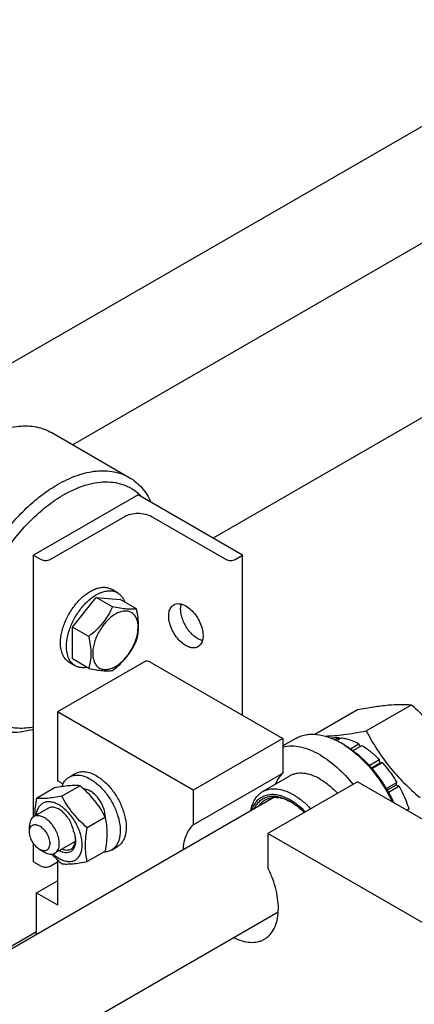
# Model space of a CAD drawing. Units: millimetres. Extents: x 0 to 4200, y -3 to 2970.
# Drawn here: x 3516 to 3609, y 2323 to 2556 of the extents above; entities that cross this region are included whole.
import ezdxf

# ---------------------------------------------------------------- set-up
doc = ezdxf.new("R2010")
doc.units = ezdxf.units.MM
doc.header["$LTSCALE"] = 231
doc.layers.get('0').update_dxf_attribs({"linetype": 'CONTINUOUS'})

msp = doc.modelspace()

# ---------------------------------------------------------------- linework, layer by layer
at = {"color": 7, "linetype": 'Continuous'}
for p, q in [((3958.469, 2662.586), (3561.656, 2433.487)), ((3501.83, 2468.027), (3638.289, 2546.812)), ((3528.364, 2455.634), (3650.289, 2526.027)), ((3523.404, 2458.497), (3541.789, 2447.883)), ((3543.881, 2443.749), (3519.132, 2429.461)), ((3568.63, 2429.461), (3543.881, 2443.749)), ((3523.022, 2428.44), (3540.699, 2438.646)), ((3547.063, 2438.646), (3564.741, 2428.44)), ((3519.132, 2367.463), (3519.132, 2429.461)), ((3519.132, 2429.461), (3520.9, 2428.44)), ((3566.862, 2428.44), (3568.63, 2429.461)), ((3568.63, 2391.494), (3568.63, 2429.461)), ((3538.982, 2420.566), (3537.567, 2421.383)), ((3528.325, 2412.411), (3533.982, 2419.448)), ((3537.839, 2417.222), (3533.982, 2419.448)), ((3533.982, 2419.448), (3539.639, 2418.943)), ((3543.495, 2416.716), (3539.639, 2418.943)), ((3528.325, 2404.869), (3528.325, 2412.411)), ((3532.182, 2410.184), (3528.325, 2412.411)), ((3545.82, 2404.452), (3524.789, 2392.31)), ((3528.982, 2403.246), (3527.568, 2404.062)), ((3532.182, 2402.642), (3528.325, 2404.869)), ((3547.063, 2403.945), (3578.176, 2385.982)), ((3524.789, 2392.31), (3524.789, 2375.98)), ((3556.963, 2373.735), (3524.789, 2392.31)), ((3585.77, 2387.013), (3595.888, 2392.854)), ((3597.941, 2387.828), (3608.616, 2393.991)), ((3578.176, 2385.982), (3556.963, 2373.735)), ((3581.215, 2386.027), (3578.176, 2384.272)), ((3578.176, 2385.982), (3578.176, 2377.807)), ((3590.513, 2385.718), (3591.433, 2386.249)), ((3590.93, 2385.517), (3592.086, 2386.185)), ((3591.649, 2385.932), (3591.433, 2386.249)), ((3592.672, 2384.553), (3591.965, 2384.962)), ((3594.187, 2383.585), (3596.207, 2384.752)), ((3594.815, 2383.132), (3596.914, 2384.344)), ((3596.466, 2384.085), (3596.207, 2384.752)), ((3598.632, 2379.63), (3601.035, 2381.018)), ((3599.256, 2378.924), (3601.689, 2380.328)), ((3601.128, 2380.155), (3601.035, 2381.018)), ((3601.689, 2380.328), (3601.128, 2380.155)), ((3601.128, 2380.155), (3599.17, 2379.025)), ((3526.087, 2375.23), (3524.789, 2375.98)), ((3527.568, 2376.884), (3528.982, 2377.7)), ((3556.963, 2365.56), (3578.176, 2377.807)), ((3579.765, 2377.107), (3573.401, 2373.432)), ((3595.854, 2375.776), (3574.641, 2363.529)), ((3661.261, 2338.014), (3595.854, 2375.776)), ((3602.668, 2374.164), (3605.182, 2375.616)), ((3604.999, 2374.933), (3605.182, 2375.616)), ((3524.109, 2374.287), (3519.813, 2371.807)), ((3530.119, 2374.823), (3525.824, 2372.344)), ((3556.963, 2373.735), (3556.963, 2365.56)), ((3604.999, 2374.933), (3602.922, 2373.733)), ((3603.168, 2373.298), (3605.682, 2374.75)), ((3605.682, 2374.75), (3604.999, 2374.933)), ((3155.872, 2129.487), (3576.046, 2372.073)), ((3522.643, 2369.492), (3519.178, 2367.491)), ((3607.485, 2369.061), (3608.017, 2369.368)), ((3607.609, 2368.99), (3608.017, 2369.368)), ((3536.129, 2367.346), (3531.834, 2364.867)), ((3518.143, 2363.896), (3518.143, 2365.202)), ((3529.005, 2361.618), (3524.178, 2358.831)), ((3529.014, 2361.693), (3529.014, 2361.697)), ((3574.641, 2363.529), (3574.641, 2355.354)), ((3640.048, 2325.767), (3574.641, 2363.529)), ((3519.132, 2356.792), (3519.132, 2361.08)), ((3520.547, 2359.732), (3521.678, 2359.079)), ((3536.129, 2359.333), (3531.834, 2356.853)), ((3537.568, 2359.563), (3538.982, 2360.379)), ((3524.789, 2357.24), (3524.789, 2346.586)), ((3519.132, 2356.792), (3520.9, 2355.771)), ((3523.022, 2355.771), (3524.789, 2356.792)), ((3519.84, 2349.443), (3524.789, 2352.301)), ((3519.84, 2339.622), (3519.84, 2349.443)), ((3519.84, 2349.443), (3524.789, 2346.586)), ((3205.866, 2130.638), (3577.093, 2344.964)), ((3519.84, 2340.165), (3168.477, 2137.307))]:
    msp.add_line(p, q, dxfattribs=at)
for centre, radius, start, end in [((3581.536, 2366.903), 20.854, 57.75285, 59.99272), ((3574.669, 2361.142), 11.245, 60.99179, 62.04406), ((3529.145, 2365.826), 7.154, 12.28153, 13.47072), ((3529.448, 2365.891), 6.844, 10.0483, 12.28956), ((3524.839, 2362.083), 4.192, 354.71869, 357.49898)]:
    msp.add_arc(centre, radius, start, end, dxfattribs=at)
for points, knots in [([(3506.404, 2456.813), (3507.897, 2457.675), (3510.188, 2458.765), (3513.33, 2459.681), (3515.561, 2460.056), (3517.707, 2460.13), (3519.748, 2459.903), (3521.663, 2459.373), (3522.847, 2458.819), (3523.404, 2458.497)], [0, 0, 0, 0, 0.2892705, 0.4225359, 0.5484962, 0.6678927, 0.7818674, 0.8919522, 1, 1, 1, 1]), ([(3524.789, 2446.199), (3526.282, 2447.06), (3528.573, 2448.151), (3531.715, 2449.067), (3533.945, 2449.441), (3536.092, 2449.516), (3538.133, 2449.288), (3540.048, 2448.759), (3541.232, 2448.205), (3541.789, 2447.883)], [0, 0, 0, 0, 0.2892702, 0.4225357, 0.548496, 0.6678926, 0.7818673, 0.8919521, 1, 1, 1, 1]), ([(3507.79, 2388.993), (3506.951, 2389.477), (3505.362, 2390.693), (3503.45, 2393.111), (3502.021, 2396.068), (3501.096, 2399.492), (3500.684, 2403.311), (3500.789, 2407.446), (3501.407, 2411.812), (3502.524, 2416.317), (3504.116, 2420.867), (3506.149, 2425.366), (3508.58, 2429.716), (3511.356, 2433.826), (3514.419, 2437.607), (3517.704, 2440.98), (3521.141, 2443.872), (3523.568, 2445.494), (3524.789, 2446.199)], [0, 0, 0, 0, 0.0428143, 0.0873962, 0.1351791, 0.1870885, 0.2435353, 0.3044931, 0.3695915, 0.4382, 0.5094982, 0.5825344, 0.6562778, 0.7296667, 0.8016546, 0.8712581, 0.9376069, 1, 1, 1, 1]), ([(3526.204, 2443.749), (3527.087, 2444.26), (3528.85, 2445.162), (3531.545, 2446.16), (3534.169, 2446.744), (3536.686, 2446.901), (3539.057, 2446.624), (3541.246, 2445.911), (3543.212, 2444.772), (3544.333, 2443.757), (3544.841, 2443.198)], [0, 0, 0, 0, 0.1514352, 0.2931146, 0.4252731, 0.5488165, 0.6654047, 0.7774429, 0.8879097, 1, 1, 1, 1]), ([(3541.789, 2447.883), (3542.34, 2447.565), (3543.4, 2446.826), (3544.803, 2445.453), (3546.013, 2443.825), (3546.667, 2442.613), (3546.96, 2441.975)], [0, 0, 0, 0, 0.2395187, 0.4834545, 0.7358339, 1, 1, 1, 1]), ([(3519.132, 2388.719), (3517.93, 2388.482), (3516.115, 2388.315), (3513.766, 2388.573), (3512.135, 2388.991), (3510.614, 2389.636), (3509.215, 2390.502), (3507.952, 2391.583), (3506.433, 2393.326), (3504.929, 2396.043), (3503.848, 2399.878), (3503.461, 2404.236), (3503.77, 2408.99), (3504.762, 2414.001), (3506.407, 2419.12), (3508.654, 2424.193), (3511.435, 2429.066), (3514.665, 2433.591), (3518.247, 2437.63), (3522.071, 2441.061), (3524.817, 2442.949), (3526.204, 2443.749)], [0, 0, 0, 0, 0.050341, 0.073957, 0.0968276, 0.1192579, 0.1415849, 0.1641533, 0.1872901, 0.2362626, 0.2902397, 0.349905, 0.4151574, 0.485309, 0.5592569, 0.6356212, 0.7128622, 0.7893844, 0.8636377, 0.9342217, 1, 1, 1, 1]), ([(3540.699, 2438.646), (3541.151, 2438.907), (3542.201, 2439.288), (3543.881, 2439.47), (3545.561, 2439.288), (3546.611, 2438.907), (3547.063, 2438.646)], [0, 0, 0, 0, 0.2372178, 0.4999995, 0.7627814, 1, 1, 1, 1]), ([(3520.9, 2428.44), (3521.051, 2428.353), (3521.401, 2428.226), (3521.961, 2428.166), (3522.521, 2428.226), (3522.871, 2428.353), (3523.022, 2428.44)], [0, 0, 0, 0, 0.2372186, 0.5000005, 0.7627822, 1, 1, 1, 1]), ([(3564.741, 2428.44), (3564.891, 2428.353), (3565.242, 2428.226), (3565.802, 2428.166), (3566.361, 2428.226), (3566.712, 2428.353), (3566.862, 2428.44)], [0, 0, 0, 0, 0.2372186, 0.5000005, 0.7627822, 1, 1, 1, 1]), ([(3525.496, 2408.64), (3525.496, 2409.495), (3525.736, 2411.292), (3526.628, 2413.931), (3528.004, 2416.473), (3529.75, 2418.709), (3531.449, 2420.214), (3532.876, 2421.087), (3533.909, 2421.544), (3534.917, 2421.811), (3535.88, 2421.882), (3536.777, 2421.751), (3537.321, 2421.525), (3537.567, 2421.383)], [0, 0, 0, 0, 0.1286465, 0.2702023, 0.4173192, 0.5616275, 0.6952628, 0.7562694, 0.8127614, 0.8647123, 0.9125336, 0.9571513, 1, 1, 1, 1]), ([(3526.911, 2407.823), (3526.911, 2408.678), (3527.15, 2410.475), (3528.042, 2413.114), (3529.418, 2415.657), (3531.164, 2417.892), (3532.863, 2419.397), (3534.29, 2420.27), (3535.323, 2420.727), (3536.331, 2420.995), (3537.295, 2421.066), (3538.192, 2420.934), (3538.735, 2420.709), (3538.982, 2420.566)], [0, 0, 0, 0, 0.1286465, 0.2702023, 0.4173192, 0.5616275, 0.6952628, 0.7562694, 0.8127614, 0.8647123, 0.9125335, 0.9571513, 1, 1, 1, 1]), ([(3538.982, 2420.566), (3539.177, 2420.453), (3539.552, 2420.182), (3540.205, 2419.475), (3540.539, 2418.804), (3540.7, 2418.33)], [0, 0, 0, 0, 0.2358791, 0.4780267, 1, 1, 1, 1]), ([(3555.195, 2408.028), (3554.769, 2408.273), (3553.943, 2408.909), (3552.886, 2410.112), (3552.015, 2411.528), (3551.404, 2413.041), (3551.1, 2414.529), (3551.127, 2415.701), (3551.344, 2416.506), (3551.586, 2417.006), (3551.909, 2417.415), (3552.178, 2417.62), (3552.32, 2417.702)], [0, 0, 0, 0, 0.1286794, 0.2702719, 0.4174275, 0.5617741, 0.6954451, 0.8127107, 0.8646756, 0.9125098, 0.9571396, 1, 1, 1, 1]), ([(3552.32, 2417.702), (3552.51, 2417.812), (3552.945, 2417.97), (3553.669, 2417.988), (3554.441, 2417.802), (3554.943, 2417.563), (3555.195, 2417.417)], [0, 0, 0, 0, 0.2177735, 0.4509532, 0.7102022, 1, 1, 1, 1]), ([(3558.023, 2409.66), (3557.695, 2409.85), (3557.049, 2410.318), (3556.18, 2411.189), (3555.405, 2412.222), (3554.764, 2413.363), (3554.289, 2414.555), (3554.004, 2415.737), (3553.923, 2416.851), (3554.017, 2417.556), (3554.106, 2417.874)], [0, 0, 0, 0, 0.1182625, 0.2469186, 0.3821439, 0.5193491, 0.6537303, 0.780792, 0.8969086, 1, 1, 1, 1]), ([(3537.839, 2417.222), (3537.529, 2416.554), (3536.84, 2415.228), (3535.548, 2413.364), (3533.974, 2411.673), (3532.793, 2410.667), (3532.182, 2410.184)], [0, 0, 0, 0, 0.2421783, 0.4903477, 0.7437788, 1, 1, 1, 1]), ([(3538.507, 2415.499), (3538.139, 2415.286), (3537.413, 2414.777), (3536.413, 2413.841), (3535.491, 2412.736), (3534.683, 2411.501), (3534.018, 2410.184), (3533.521, 2408.833), (3533.211, 2407.499), (3533.099, 2406.231), (3533.191, 2405.073), (3533.488, 2404.067), (3533.988, 2403.25), (3534.681, 2402.667), (3535.533, 2402.358), (3536.491, 2402.333), (3537.51, 2402.579), (3538.174, 2402.895), (3538.507, 2403.088)], [0, 0, 0, 0, 0.0665861, 0.138432, 0.2140569, 0.2916503, 0.3692438, 0.4448691, 0.5167155, 0.5833024, 0.6436821, 0.6976968, 0.7462797, 0.7916524, 0.8370249, 0.8856073, 0.9396211, 1, 1, 1, 1]), ([(3543.495, 2416.716), (3543.155, 2416.664), (3542.379, 2416.602), (3541.075, 2416.664), (3539.531, 2416.881), (3538.426, 2417.098), (3537.839, 2417.222)], [0, 0, 0, 0, 0.181118, 0.4078888, 0.684597, 1, 1, 1, 1]), ([(3538.507, 2403.088), (3538.875, 2403.3), (3539.602, 2403.809), (3540.602, 2404.745), (3541.523, 2405.851), (3542.331, 2407.085), (3542.996, 2408.403), (3543.493, 2409.753), (3543.803, 2411.087), (3543.915, 2412.356), (3543.823, 2413.513), (3543.526, 2414.519), (3543.027, 2415.336), (3542.333, 2415.92), (3541.481, 2416.229), (3540.524, 2416.253), (3539.504, 2416.007), (3538.841, 2415.691), (3538.507, 2415.499)], [0, 0, 0, 0, 0.0665861, 0.138432, 0.2140569, 0.2916503, 0.3692438, 0.4448691, 0.5167155, 0.5833024, 0.6436821, 0.6976968, 0.7462797, 0.7916524, 0.8370249, 0.8856073, 0.9396211, 1, 1, 1, 1]), ([(3543.495, 2409.174), (3543.654, 2409.715), (3543.916, 2410.865), (3544.048, 2412.706), (3543.895, 2414.683), (3543.646, 2416.029), (3543.495, 2416.716)], [0, 0, 0, 0, 0.2220098, 0.4623108, 0.7231824, 1, 1, 1, 1]), ([(3555.195, 2417.417), (3555.621, 2417.172), (3556.447, 2416.536), (3557.504, 2415.333), (3558.375, 2413.917), (3558.986, 2412.404), (3559.29, 2410.916), (3559.262, 2409.743), (3559.045, 2408.939), (3558.804, 2408.439), (3558.48, 2408.03), (3558.212, 2407.825), (3558.07, 2407.743)], [0, 0, 0, 0, 0.1286794, 0.2702719, 0.4174275, 0.5617741, 0.6954451, 0.8127107, 0.8646756, 0.9125098, 0.9571396, 1, 1, 1, 1]), ([(3527.568, 2404.062), (3527.238, 2404.252), (3526.62, 2404.771), (3525.964, 2405.846), (3525.573, 2407.169), (3525.496, 2408.133), (3525.496, 2408.64)], [0, 0, 0, 0, 0.2177717, 0.4509506, 0.7102003, 1, 1, 1, 1]), ([(3532.182, 2410.184), (3532.332, 2409.497), (3532.582, 2408.152), (3532.735, 2406.174), (3532.602, 2404.333), (3532.34, 2403.184), (3532.182, 2402.642)], [0, 0, 0, 0, 0.2768176, 0.5376892, 0.7779902, 1, 1, 1, 1]), ([(3537.839, 2402.137), (3538.45, 2402.619), (3539.631, 2403.625), (3541.205, 2405.317), (3542.497, 2407.181), (3543.186, 2408.506), (3543.495, 2409.174)], [0, 0, 0, 0, 0.2562212, 0.5096523, 0.7578217, 1, 1, 1, 1]), ([(3559.112, 2409.203), (3559.022, 2409.227), (3558.644, 2409.34), (3558.284, 2409.51), (3558.023, 2409.66)], [0, 0, 0, 0, 0.2362232, 1, 1, 1, 1]), ([(3528.982, 2403.246), (3528.652, 2403.436), (3528.035, 2403.955), (3527.378, 2405.029), (3526.987, 2406.353), (3526.911, 2407.317), (3526.911, 2407.823)], [0, 0, 0, 0, 0.2177717, 0.4509506, 0.7102002, 1, 1, 1, 1]), ([(3558.07, 2407.743), (3557.88, 2407.633), (3557.444, 2407.475), (3556.721, 2407.457), (3555.949, 2407.643), (3555.447, 2407.882), (3555.195, 2408.028)], [0, 0, 0, 0, 0.2177735, 0.4509532, 0.7102022, 1, 1, 1, 1]), ([(3547.063, 2403.945), (3546.971, 2403.998), (3546.575, 2404.207), (3546.15, 2404.361), (3545.82, 2404.452)], [0, 0, 0, 0, 0.2370155, 1, 1, 1, 1]), ([(3531.776, 2402.875), (3531.286, 2402.778), (3530.537, 2402.732), (3529.599, 2402.944), (3529.177, 2403.133), (3528.982, 2403.246)], [0, 0, 0, 0, 0.5219509, 0.7641062, 1, 1, 1, 1]), ([(3532.182, 2402.642), (3532.769, 2402.518), (3533.875, 2402.301), (3535.419, 2402.084), (3536.722, 2402.022), (3537.498, 2402.084), (3537.839, 2402.137)], [0, 0, 0, 0, 0.315403, 0.5921112, 0.818882, 1, 1, 1, 1]), ([(3595.888, 2392.854), (3597.161, 2393.1), (3599.579, 2393.533), (3602.995, 2393.977), (3605.971, 2394.14), (3607.79, 2394.066), (3608.616, 2393.991)], [0, 0, 0, 0, 0.3034704, 0.5747059, 0.8058104, 1, 1, 1, 1]), ([(3608.616, 2393.991), (3609.936, 2392.859), (3612.493, 2390.52), (3615.956, 2386.689), (3618.912, 2382.549), (3620.575, 2379.63), (3621.344, 2378.158)], [0, 0, 0, 0, 0.2552064, 0.5078583, 0.7562731, 1, 1, 1, 1]), ([(3519.132, 2388.19), (3518.107, 2387.885), (3516.084, 2387.441), (3513.075, 2387.331), (3510.272, 2387.816), (3508.569, 2388.543), (3507.79, 2388.993)], [0, 0, 0, 0, 0.2746925, 0.5293883, 0.7688485, 1, 1, 1, 1]), ([(3588.187, 2386.59), (3589.674, 2386.619), (3592.024, 2386.836), (3595.266, 2387.33), (3597.03, 2387.652), (3597.941, 2387.828)], [0, 0, 0, 0, 0.4534223, 0.717373, 1, 1, 1, 1]), ([(3597.941, 2387.828), (3598.709, 2386.355), (3600.372, 2383.437), (3603.328, 2379.297), (3606.791, 2375.465), (3609.348, 2373.127), (3610.669, 2371.994)], [0, 0, 0, 0, 0.2437269, 0.4921417, 0.7447936, 1, 1, 1, 1]), ([(3581.215, 2386.027), (3581.567, 2386.23), (3582.316, 2386.581), (3583.526, 2386.915), (3584.817, 2387.059), (3586.676, 2386.995), (3589.145, 2386.4), (3591.021, 2385.507), (3591.965, 2384.962)], [0, 0, 0, 0, 0.1080966, 0.218231, 0.332257, 0.4517072, 0.7106001, 1, 1, 1, 1]), ([(3589.554, 2386.13), (3589.704, 2386.16), (3590.324, 2386.262), (3590.958, 2386.278), (3591.433, 2386.249)], [0, 0, 0, 0, 0.2431989, 1, 1, 1, 1]), ([(3592.086, 2386.185), (3592.423, 2386.138), (3593.857, 2385.86), (3595.224, 2385.287), (3596.207, 2384.752)], [0, 0, 0, 0, 0.2327857, 1, 1, 1, 1]), ([(3587.015, 2382.104), (3586.261, 2382.54), (3584.758, 2383.283), (3582.456, 2384.002), (3580.249, 2384.256), (3578.833, 2384.098), (3578.176, 2383.935)], [0, 0, 0, 0, 0.2830061, 0.5424739, 0.7799895, 1, 1, 1, 1]), ([(3592.663, 2384.54), (3593.824, 2383.808), (3596.096, 2382.059), (3599.154, 2378.88), (3601.881, 2375.17), (3603.4, 2372.444), (3604.073, 2371.031)], [0, 0, 0, 0, 0.2301353, 0.4782693, 0.7375582, 1, 1, 1, 1]), ([(3592.672, 2384.553), (3593.876, 2383.858), (3596.24, 2382.136), (3599.406, 2378.922), (3602.211, 2375.113), (3603.751, 2372.293), (3604.424, 2370.83)], [0, 0, 0, 0, 0.2277034, 0.4757448, 0.7362955, 1, 1, 1, 1]), ([(3596.914, 2384.344), (3597.645, 2383.898), (3599.088, 2382.866), (3600.395, 2381.669), (3601.035, 2381.018)], [0, 0, 0, 0, 0.4837201, 1, 1, 1, 1]), ([(3587.015, 2382.104), (3588.456, 2381.272), (3591.269, 2379.161), (3593.649, 2376.587), (3594.781, 2375.157)], [0, 0, 0, 0, 0.4771133, 1, 1, 1, 1]), ([(3601.689, 2380.328), (3602.013, 2379.974), (3603.294, 2378.494), (3604.423, 2376.882), (3605.182, 2375.616)], [0, 0, 0, 0, 0.2454605, 1, 1, 1, 1]), ([(3528.982, 2377.7), (3529.312, 2377.89), (3530.07, 2378.166), (3531.328, 2378.197), (3532.67, 2377.874), (3533.543, 2377.458), (3533.982, 2377.205)], [0, 0, 0, 0, 0.2177735, 0.4509532, 0.7102022, 1, 1, 1, 1]), ([(3525.83, 2374.59), (3525.989, 2375.076), (3526.324, 2375.766), (3526.987, 2376.492), (3527.368, 2376.768), (3527.568, 2376.884)], [0, 0, 0, 0, 0.5226665, 0.7645759, 1, 1, 1, 1]), ([(3527.568, 2376.884), (3527.897, 2377.074), (3528.655, 2377.349), (3529.914, 2377.381), (3531.256, 2377.057), (3532.129, 2376.642), (3532.568, 2376.388)], [0, 0, 0, 0, 0.2177735, 0.4509532, 0.7102022, 1, 1, 1, 1]), ([(3532.568, 2376.388), (3533.308, 2375.961), (3534.745, 2374.855), (3536.584, 2372.763), (3538.098, 2370.3), (3539.161, 2367.67), (3539.615, 2365.446), (3539.657, 2363.774), (3539.536, 2362.651), (3539.264, 2361.644), (3538.844, 2360.774), (3538.281, 2360.063), (3537.814, 2359.705), (3537.568, 2359.563)], [0, 0, 0, 0, 0.1286454, 0.2702004, 0.4173171, 0.5616255, 0.6952611, 0.756268, 0.8127602, 0.8647114, 0.912533, 0.957151, 1, 1, 1, 1]), ([(3533.982, 2377.205), (3534.722, 2376.777), (3536.159, 2375.672), (3537.998, 2373.58), (3539.512, 2371.117), (3540.575, 2368.487), (3541.029, 2366.263), (3541.072, 2364.591), (3540.95, 2363.467), (3540.678, 2362.46), (3540.258, 2361.591), (3539.696, 2360.88), (3539.228, 2360.522), (3538.982, 2360.379)], [0, 0, 0, 0, 0.1286454, 0.2702004, 0.4173171, 0.5616255, 0.6952612, 0.756268, 0.8127602, 0.8647115, 0.912533, 0.957151, 1, 1, 1, 1]), ([(3578.176, 2377.807), (3577.785, 2377.468), (3577.072, 2376.645), (3576.584, 2375.676), (3576.384, 2375.157)], [0, 0, 0, 0, 0.481789, 1, 1, 1, 1]), ([(3587.015, 2376.389), (3586.378, 2376.756), (3585.113, 2377.358), (3583.168, 2377.828), (3581.616, 2377.787), (3580.507, 2377.48), (3580.003, 2377.244), (3579.765, 2377.107)], [0, 0, 0, 0, 0.2895784, 0.5486311, 0.7816343, 0.8918367, 1, 1, 1, 1]), ([(3587.015, 2376.389), (3587.751, 2375.964), (3589.202, 2374.937), (3590.487, 2373.713), (3591.111, 2373.038)], [0, 0, 0, 0, 0.4804135, 1, 1, 1, 1]), ([(3530.119, 2374.823), (3529.729, 2374.859), (3528.87, 2374.894), (3527.465, 2374.817), (3525.851, 2374.607), (3524.71, 2374.403), (3524.109, 2374.287)], [0, 0, 0, 0, 0.1941895, 0.4252941, 0.6965297, 1, 1, 1, 1]), ([(3536.129, 2367.346), (3535.766, 2368.042), (3534.981, 2369.42), (3533.585, 2371.375), (3531.95, 2373.184), (3530.742, 2374.289), (3530.119, 2374.823)], [0, 0, 0, 0, 0.2437268, 0.4921417, 0.7447937, 1, 1, 1, 1]), ([(3536.102, 2367.492), (3536.096, 2367.855), (3535.999, 2368.612), (3535.656, 2369.735), (3535.13, 2370.842), (3534.451, 2371.865), (3533.659, 2372.745), (3532.801, 2373.428), (3531.925, 2373.877), (3531.317, 2374.006), (3531.034, 2374.012)], [0, 0, 0, 0, 0.1225845, 0.2560422, 0.3955143, 0.5353357, 0.6697969, 0.793899, 0.9042147, 1, 1, 1, 1]), ([(3570.582, 2368.92), (3570.673, 2369.419), (3570.922, 2370.368), (3571.533, 2371.65), (3572.354, 2372.698), (3573.039, 2373.224), (3573.401, 2373.432)], [0, 0, 0, 0, 0.2779098, 0.5334323, 0.7715357, 1, 1, 1, 1]), ([(3573.401, 2373.432), (3573.639, 2373.57), (3574.143, 2373.806), (3575.252, 2374.113), (3576.804, 2374.154), (3578.749, 2373.684), (3580.014, 2373.082), (3580.651, 2372.714)], [0, 0, 0, 0, 0.1081633, 0.2183656, 0.4513687, 0.7104213, 1, 1, 1, 1]), ([(3605.682, 2374.75), (3605.924, 2374.316), (3606.833, 2372.582), (3607.576, 2370.76), (3608.017, 2369.368)], [0, 0, 0, 0, 0.2537035, 1, 1, 1, 1]), ([(3519.813, 2371.807), (3519.749, 2371.448), (3519.518, 2370.06), (3519.383, 2368.651), (3519.38, 2367.608)], [0, 0, 0, 0, 0.2587723, 1, 1, 1, 1]), ([(3525.143, 2370.265), (3524.826, 2370.448), (3524.195, 2370.752), (3523.226, 2371.009), (3522.31, 2371.031), (3521.479, 2370.807), (3520.773, 2370.338), (3520.227, 2369.651), (3519.855, 2368.78), (3519.733, 2368.133), (3519.698, 2367.791)], [0, 0, 0, 0, 0.1475378, 0.2806296, 0.4009523, 0.512689, 0.622224, 0.7365925, 0.8614502, 1, 1, 1, 1]), ([(3525.824, 2372.344), (3525.223, 2372.228), (3524.081, 2372.023), (3522.468, 2371.813), (3521.063, 2371.737), (3520.204, 2371.772), (3519.813, 2371.807)], [0, 0, 0, 0, 0.3034703, 0.5747059, 0.8058105, 1, 1, 1, 1]), ([(3531.834, 2364.867), (3531.211, 2365.401), (3530.003, 2366.506), (3528.368, 2368.315), (3526.972, 2370.27), (3526.187, 2371.648), (3525.824, 2372.344)], [0, 0, 0, 0, 0.2552063, 0.5078583, 0.7562732, 1, 1, 1, 1]), ([(3570.852, 2369.074), (3570.998, 2369.517), (3571.358, 2370.348), (3572.147, 2371.409), (3573.145, 2372.197), (3574.32, 2372.679), (3575.63, 2372.842), (3577.036, 2372.693), (3578.505, 2372.24), (3579.463, 2371.767), (3579.944, 2371.49)], [0, 0, 0, 0, 0.1267003, 0.2439482, 0.3558526, 0.4676575, 0.5846294, 0.710932, 0.8490851, 1, 1, 1, 1]), ([(3571.444, 2369.416), (3571.609, 2369.785), (3572, 2370.472), (3572.79, 2371.326), (3573.746, 2371.938), (3574.84, 2372.289), (3576.04, 2372.373), (3577.317, 2372.196), (3578.643, 2371.764), (3579.509, 2371.332), (3579.944, 2371.081)], [0, 0, 0, 0, 0.1220057, 0.2366958, 0.3481904, 0.4612371, 0.5802714, 0.7086454, 0.8483307, 1, 1, 1, 1]), ([(3572.549, 2370.056), (3572.744, 2370.353), (3573.188, 2370.899), (3573.751, 2371.325), (3574.047, 2371.496)], [0, 0, 0, 0, 0.5094089, 1, 1, 1, 1]), ([(3574.047, 2371.496), (3574.438, 2371.722), (3575.328, 2372.055), (3576.806, 2372.128), (3578.386, 2371.8), (3579.42, 2371.351), (3579.94, 2371.075)], [0, 0, 0, 0, 0.2200239, 0.4541695, 0.712572, 1, 1, 1, 1]), ([(3579.944, 2371.49), (3580.578, 2371.123), (3581.832, 2370.249), (3582.952, 2369.213), (3583.499, 2368.644)], [0, 0, 0, 0, 0.4813727, 1, 1, 1, 1]), ([(3579.944, 2371.081), (3580.527, 2370.744), (3581.682, 2369.946), (3582.719, 2369.003), (3583.226, 2368.486)], [0, 0, 0, 0, 0.4819447, 1, 1, 1, 1]), ([(3580.651, 2372.714), (3581.387, 2372.289), (3582.838, 2371.263), (3584.123, 2370.038), (3584.747, 2369.364)], [0, 0, 0, 0, 0.4804133, 1, 1, 1, 1]), ([(3528.607, 2363.978), (3528.541, 2364.391), (3528.319, 2365.229), (3527.782, 2366.427), (3527.063, 2367.538), (3526.213, 2368.486), (3525.286, 2369.206), (3524.343, 2369.651), (3523.557, 2369.762), (3523.002, 2369.662), (3522.756, 2369.557), (3522.643, 2369.492)], [0, 0, 0, 0, 0.1379281, 0.2838616, 0.4309875, 0.5723154, 0.7017483, 0.8153101, 0.9127582, 0.9571252, 1, 1, 1, 1]), ([(3525.143, 2357.609), (3525.483, 2357.412), (3526.16, 2357.09), (3527.199, 2356.84), (3528.175, 2356.864), (3529.044, 2357.179), (3529.752, 2357.774), (3530.261, 2358.607), (3530.564, 2359.633), (3530.658, 2360.814), (3530.544, 2362.107), (3530.227, 2363.467), (3529.721, 2364.845), (3529.043, 2366.188), (3528.218, 2367.447), (3527.279, 2368.575), (3526.259, 2369.529), (3525.518, 2370.048), (3525.143, 2370.265)], [0, 0, 0, 0, 0.060379, 0.1143931, 0.1629757, 0.2083485, 0.2537215, 0.3023045, 0.3563191, 0.4166987, 0.4832854, 0.5551317, 0.6307567, 0.70835, 0.7859432, 0.861568, 0.9334138, 1, 1, 1, 1]), ([(3519.178, 2367.491), (3519.013, 2367.396), (3518.705, 2367.137), (3518.376, 2366.599), (3518.181, 2365.937), (3518.143, 2365.456), (3518.143, 2365.202)], [0, 0, 0, 0, 0.2177726, 0.4509519, 0.7102012, 1, 1, 1, 1]), ([(3525.214, 2361.12), (3525.214, 2361.547), (3525.094, 2362.446), (3524.648, 2363.765), (3523.96, 2365.036), (3523.087, 2366.155), (3522.098, 2367.03), (3521.203, 2367.519), (3520.503, 2367.706), (3520.022, 2367.741), (3519.573, 2367.675), (3519.301, 2367.562), (3519.178, 2367.491)], [0, 0, 0, 0, 0.1286803, 0.2702732, 0.4174288, 0.5617751, 0.6954458, 0.8127109, 0.8646758, 0.9125099, 0.9571396, 1, 1, 1, 1]), ([(3536.129, 2359.333), (3536.26, 2360.053), (3536.475, 2361.466), (3536.603, 2363.545), (3536.489, 2365.505), (3536.266, 2366.751), (3536.129, 2367.346)], [0, 0, 0, 0, 0.2720286, 0.5307138, 0.7728253, 1, 1, 1, 1]), ([(3518.143, 2363.896), (3518.143, 2364.068), (3518.169, 2364.396), (3518.301, 2364.846), (3518.525, 2365.211), (3518.835, 2365.472), (3519.216, 2365.611), (3519.645, 2365.621), (3520.101, 2365.511), (3520.755, 2365.2), (3521.534, 2364.543), (3522.288, 2363.513), (3522.803, 2362.345), (3522.951, 2361.514), (3522.951, 2361.12)], [0, 0, 0, 0, 0.0604538, 0.1145349, 0.1631777, 0.2086064, 0.254035, 0.3026773, 0.3567579, 0.4172112, 0.555459, 0.7086049, 0.8617512, 1, 1, 1, 1]), ([(3520.547, 2359.732), (3520.205, 2359.929), (3519.56, 2360.472), (3518.806, 2361.503), (3518.29, 2362.671), (3518.143, 2363.502), (3518.143, 2363.896)], [0, 0, 0, 0, 0.2372191, 0.5, 0.7627809, 1, 1, 1, 1]), ([(3528.607, 2363.978), (3528.742, 2363.595), (3528.949, 2362.842), (3529.032, 2362.064), (3529.032, 2361.691)], [0, 0, 0, 0, 0.5213532, 1, 1, 1, 1]), ([(3531.834, 2356.853), (3531.698, 2357.449), (3531.474, 2358.694), (3531.36, 2360.654), (3531.489, 2362.734), (3531.704, 2364.147), (3531.834, 2364.867)], [0, 0, 0, 0, 0.2271747, 0.4692862, 0.7279714, 1, 1, 1, 1]), ([(3556.963, 2365.56), (3556.596, 2365.241), (3555.922, 2364.477), (3555.179, 2363.078), (3554.691, 2361.437), (3554.545, 2360.257), (3554.51, 2359.64)], [0, 0, 0, 0, 0.2220709, 0.4595386, 0.7179708, 1, 1, 1, 1]), ([(3529.032, 2361.691), (3529.032, 2361.415), (3528.991, 2360.889), (3528.779, 2360.166), (3528.424, 2359.577), (3527.93, 2359.153), (3527.323, 2358.923), (3526.639, 2358.897), (3525.909, 2359.063), (3525.434, 2359.282), (3525.194, 2359.417)], [0, 0, 0, 0, 0.1452284, 0.2752743, 0.3923063, 0.5015145, 0.6104492, 0.7267525, 0.8558142, 1, 1, 1, 1]), ([(3527.997, 2359.811), (3528.14, 2359.893), (3528.409, 2360.109), (3528.717, 2360.548), (3528.926, 2361.088), (3528.994, 2361.485), (3529.014, 2361.693)], [0, 0, 0, 0, 0.2235141, 0.4592362, 0.7163934, 1, 1, 1, 1]), ([(3522.951, 2361.12), (3522.951, 2360.948), (3522.925, 2360.62), (3522.792, 2360.17), (3522.569, 2359.804), (3522.258, 2359.543), (3521.877, 2359.405), (3521.449, 2359.394), (3520.993, 2359.504), (3520.696, 2359.646), (3520.547, 2359.732)], [0, 0, 0, 0, 0.1448992, 0.2745236, 0.391113, 0.499999, 0.6088853, 0.7254751, 0.8551001, 1, 1, 1, 1]), ([(3524.178, 2358.831), (3524.343, 2358.926), (3524.652, 2359.186), (3524.98, 2359.723), (3525.175, 2360.385), (3525.214, 2360.866), (3525.214, 2361.12)], [0, 0, 0, 0, 0.2177726, 0.4509519, 0.7102012, 1, 1, 1, 1]), ([(3525.927, 2359.84), (3526.112, 2359.76), (3526.478, 2359.633), (3527.031, 2359.556), (3527.546, 2359.607), (3527.858, 2359.73), (3527.997, 2359.811)], [0, 0, 0, 0, 0.2823431, 0.5391168, 0.7753642, 1, 1, 1, 1]), ([(3537.568, 2359.563), (3537.296, 2359.406), (3536.692, 2359.164), (3536.047, 2359.094), (3535.718, 2359.095)], [0, 0, 0, 0, 0.4879601, 1, 1, 1, 1]), ([(3521.678, 2359.079), (3521.898, 2358.952), (3522.334, 2358.744), (3523.005, 2358.582), (3523.634, 2358.598), (3524.013, 2358.736), (3524.178, 2358.831)], [0, 0, 0, 0, 0.2897993, 0.5490488, 0.7822279, 1, 1, 1, 1]), ([(3523.424, 2358.603), (3523.611, 2358.402), (3524.377, 2357.604), (3525.194, 2356.856), (3525.824, 2356.316)], [0, 0, 0, 0, 0.2490014, 1, 1, 1, 1]), ([(3523.718, 2358.649), (3523.832, 2358.548), (3524.281, 2358.167), (3524.766, 2357.826), (3525.143, 2357.609)], [0, 0, 0, 0, 0.260453, 1, 1, 1, 1]), ([(3520.9, 2355.771), (3521.051, 2355.684), (3521.401, 2355.558), (3521.961, 2355.497), (3522.521, 2355.558), (3522.871, 2355.684), (3523.022, 2355.771)], [0, 0, 0, 0, 0.2372186, 0.5000005, 0.7627822, 1, 1, 1, 1]), ([(3525.824, 2356.316), (3526.214, 2356.281), (3527.073, 2356.246), (3528.478, 2356.322), (3530.091, 2356.532), (3531.233, 2356.737), (3531.834, 2356.853)], [0, 0, 0, 0, 0.1941895, 0.4252941, 0.6965297, 1, 1, 1, 1]), ([(3573.802, 2338.445), (3574.045, 2338.586), (3574.515, 2338.91), (3575.365, 2339.716), (3576.23, 2341.026), (3576.882, 2342.929), (3577.165, 2345.125), (3577.076, 2347.547), (3576.62, 2350.119), (3575.813, 2352.761), (3575.065, 2354.495), (3574.641, 2355.354)], [0, 0, 0, 0, 0.0459283, 0.0926064, 0.1906376, 0.2985199, 0.4182812, 0.5500634, 0.6925829, 0.8435489, 1, 1, 1, 1]), ([(3566.512, 2338.854), (3567.158, 2338.527), (3568.44, 2338.002), (3570.392, 2337.632), (3571.94, 2337.732), (3573.051, 2338.063), (3573.56, 2338.306), (3573.802, 2338.445)], [0, 0, 0, 0, 0.2858825, 0.5436577, 0.7782075, 0.8899845, 1, 1, 1, 1])]:
    msp.add_open_spline(points, degree=3, knots=knots, dxfattribs=at)

doc.saveas('drawing.dxf')
